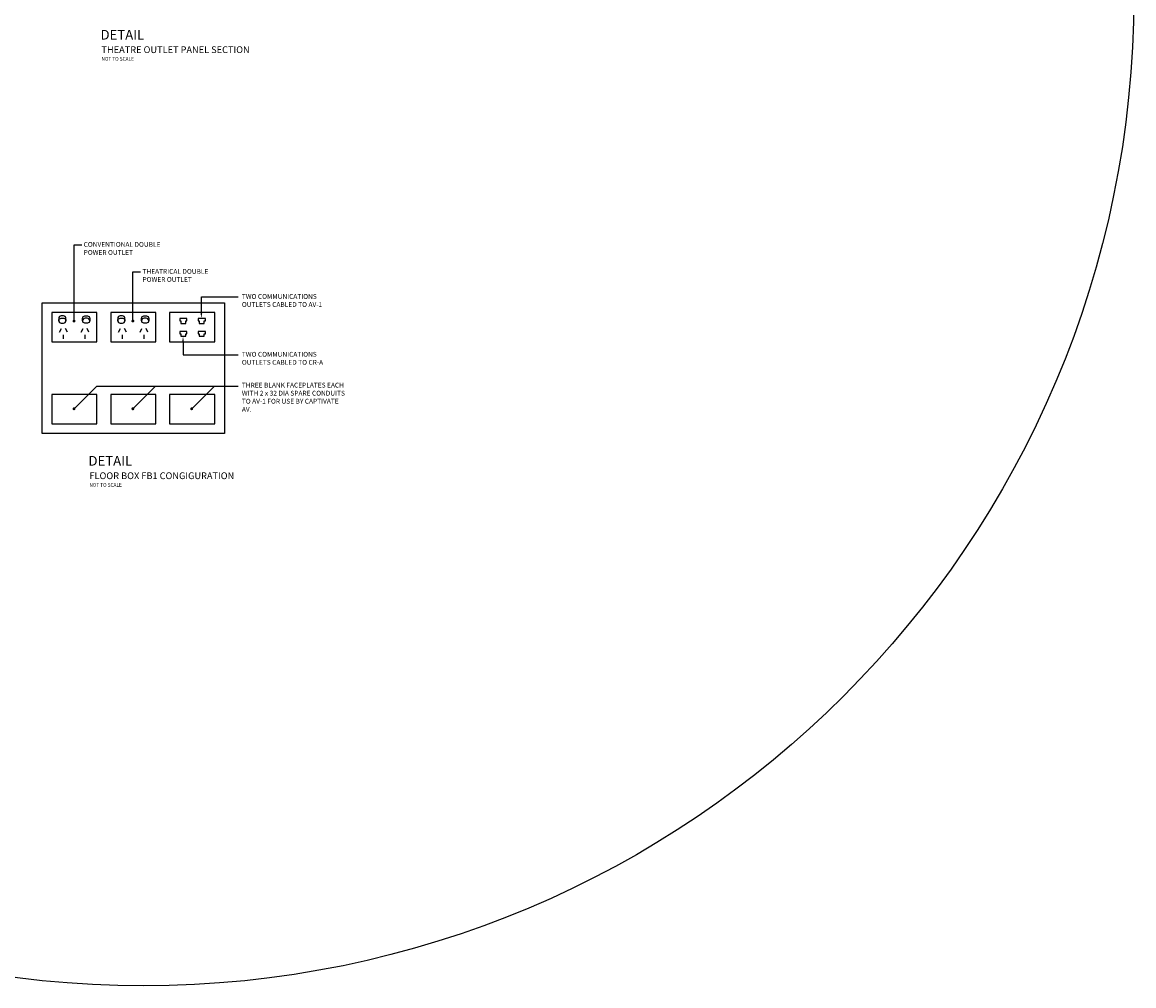
# Model space of a CAD drawing. Extents: x 950 to 150001, y -550 to 51309.
# Drawn here: x 147121 to 150001, y 32669 to 35168 of the extents above; entities that cross this region are included whole.
import ezdxf

# ---------------------------------------------------------------- set-up
doc = ezdxf.new("R2010")
doc.units = 0
for name, color, linetype in [('DET-025', 7, 'CONTINUOUS'), ('DET-035', 2, 'CONTINUOUS'), ('DET-050', 6, 'CONTINUOUS'), ('NOT-25TXT', 4, 'CONTINUOUS'), ('SYM-ATT', 2, 'CONTINUOUS'), ('SYM-TEXT', 7, 'CONTINUOUS'), ('X-TITLE', 7, 'CONTINUOUS')]:
    doc.layers.add(name, color=color, linetype=linetype)
doc.styles.add('EDG', font='edg.shx', dxfattribs={"width": 0.9})
doc.styles.add('EDG-BOLD', font='arial.ttf')
doc.styles.add('EDG-XBOLD', font='arialbd.ttf')

# ---------------------------------------------------------------- blocks, each defined once
blk = doc.blocks.new('REF-TITL')
at = {"layer": 'SYM-ATT', "color": 255, "linetype": 'ByBlock', "style": 'EDG', "width": 0.9}
for tag, flags in [('CHAN', 3), ('RATING', 3), ('EQUIP', 3), ('ID', 9)]:
    blk.add_attdef(tag, (0, 0), '', height=2, dxfattribs=dict(at, flags=flags))
at = {"layer": 'SYM-ATT', "color": 133, "linetype": 'ByBlock'}
for tag, p, height, style in [('NAME', (0, 0), 5, 'EDG-XBOLD'), ('TYPE', (0.5, -7), 3.5, 'EDG-BOLD')]:
    blk.add_attdef(tag, p, '', height=height, dxfattribs=dict(at, style=style))
at = {"layer": 'SYM-ATT', "color": 7, "linetype": 'ByBlock', "style": 'EDG', "width": 0.9}
blk.add_attdef('MOUNT', (0.5, -11), '', height=2, dxfattribs=at)
at = {"layer": 'SYM-TEXT', "color": 255, "linetype": 'ByBlock', "style": 'EDG', "width": 0.9, "flags": 3}
blk.add_attdef('TEXT', (0, 0), '', height=2, dxfattribs=at)

msp = doc.modelspace()

# ---------------------------------------------------------------- linework, layer by layer
at = {"layer": 'DET-025'}
for p, q in [((147217.6, 34363.8), (147222.4, 34372.8)), ((147237.8, 34363.8), (147232.9, 34372.8)), ((147273.4, 34363.8), (147278.3, 34372.8)), ((147293.6, 34363.8), (147288.8, 34372.8)), ((147370.5, 34363.8), (147375.3, 34372.8)), ((147390.6, 34363.8), (147385.8, 34372.8)), ((147426.3, 34363.8), (147431.1, 34372.8)), ((147446.5, 34363.8), (147441.6, 34372.8)), ((147227.7, 34346.5), (147227.7, 34356.7)), ((147283.5, 34346.5), (147283.5, 34356.7)), ((147380.5, 34346.5), (147380.5, 34356.7)), ((147436.4, 34346.5), (147436.4, 34356.7))]:
    msp.add_line(p, q, dxfattribs=at)
for points in [[(147221.5, 34387.3), (147228.1, 34387.3, 0.414214), (147234, 34393.2), (147234, 34399.8, 0.414214), (147228.1, 34405.8), (147221.5, 34405.8, 0.414214), (147215.5, 34399.8), (147215.5, 34393.2, 0.414214)], [(147289.8, 34387.3), (147283.2, 34387.3, -0.414214), (147277.3, 34393.2), (147277.3, 34399.8, -0.414214), (147283.2, 34405.8), (147289.8, 34405.8, -0.414214), (147295.7, 34399.8), (147295.7, 34393.2, -0.414214)], [(147374.3, 34387.3), (147380.9, 34387.3, 0.414214), (147386.9, 34393.2), (147386.9, 34399.8, 0.414214), (147380.9, 34405.8), (147374.3, 34405.8, 0.414214), (147368.4, 34399.8), (147368.4, 34393.2, 0.414214)], [(147442.7, 34387.3), (147436.1, 34387.3, -0.414214), (147430.1, 34393.2), (147430.1, 34399.8, -0.414214), (147436.1, 34405.8), (147442.7, 34405.8, -0.414214), (147448.6, 34399.8), (147448.6, 34393.2, -0.414214)]]:
    msp.add_lwpolyline(points, format="xyb", close=True, dxfattribs=at)
for points in [[(147215.5, 34393.2), (147215.5, 34393.2, -0.414214), (147222.1, 34399.8), (147227.4, 34399.8, -0.414214), (147234, 34393.2), (147234, 34393.2)], [(147295.7, 34393.2), (147295.7, 34393.2, 0.414214), (147289.1, 34399.8), (147283.9, 34399.8, 0.414214), (147277.3, 34393.2), (147277.3, 34393.2)], [(147368.4, 34393.2), (147368.4, 34393.2, -0.414214), (147375, 34399.8), (147380.3, 34399.8, -0.414214), (147386.9, 34393.2), (147386.9, 34393.2)], [(147448.6, 34393.2), (147448.6, 34393.2, 0.414214), (147442, 34399.8), (147436.7, 34399.8, 0.414214), (147430.1, 34393.2), (147430.1, 34393.2)]]:
    msp.add_lwpolyline(points, format="xyb", dxfattribs=at)
for points in [[(147532.1, 34386.5), (147544.6, 34386.5), (147544.6, 34392.8), (147547.8, 34392.8), (147547.8, 34399), (147529, 34399), (147529, 34392.8), (147532.1, 34392.8), (147532.1, 34386.5)], [(147579.7, 34386.5), (147592.2, 34386.5), (147592.2, 34392.8), (147595.4, 34392.8), (147595.4, 34399), (147576.6, 34399), (147576.6, 34392.8), (147579.7, 34392.8), (147579.7, 34386.5)], [(147532.1, 34353.3), (147544.6, 34353.3), (147544.6, 34359.6), (147547.8, 34359.6), (147547.8, 34365.8), (147529, 34365.8), (147529, 34359.6), (147532.1, 34359.6), (147532.1, 34353.3)], [(147579.7, 34353.3), (147592.2, 34353.3), (147592.2, 34359.6), (147595.4, 34359.6), (147595.4, 34365.8), (147576.6, 34365.8), (147576.6, 34359.6), (147579.7, 34359.6), (147579.7, 34353.3)]]:
    msp.add_lwpolyline(points, dxfattribs=at)
at = {"layer": 'DET-035'}
for points in [[(147197.1, 34338.8), (147314.1, 34338.8), (147314.1, 34414.8), (147197.1, 34414.8)], [(147350, 34338.8), (147467, 34338.8), (147467, 34414.8), (147350, 34414.8)], [(147502.9, 34338.8), (147619.9, 34338.8), (147619.9, 34414.8), (147502.9, 34414.8)], [(147197.1, 34126.1), (147314.1, 34126.1), (147314.1, 34202.1), (147197.1, 34202.1)], [(147350, 34126.1), (147467, 34126.1), (147467, 34202.1), (147350, 34202.1)], [(147502.9, 34126.1), (147619.9, 34126.1), (147619.9, 34202.1), (147502.9, 34202.1)]]:
    msp.add_lwpolyline(points, close=True, dxfattribs=at)
at = {"layer": 'DET-050'}
msp.add_lwpolyline([(147172.1, 34439.8), (147644.9, 34439.8), (147644.9, 34101.1), (147172.1, 34101.1)], close=True, dxfattribs=at)
at = {"layer": 'NOT-25TXT'}
for p, q in [((147585, 34415), (147585, 34455)), ((147585, 34455), (147680, 34455)), ((147537.5, 34337.5), (147537.5, 34305)), ((147537.5, 34305), (147680, 34305))]:
    msp.add_line(p, q, dxfattribs=at)
for points in [[(147255, 34392.5), (147255, 34590), (147275, 34590)], [(147407.5, 34392.5), (147407.5, 34520), (147427.5, 34520)], [(147255, 34165), (147313.8, 34223.8), (147680, 34223.8)], [(147407.5, 34165), (147466.2, 34223.8)], [(147560, 34165), (147618.8, 34223.8)]]:
    msp.add_lwpolyline(points, dxfattribs=at)
at = {"layer": 'NOT-25TXT', "const_width": 3.75}
for points in [[(147253.1, 34392.5, 1), (147256.9, 34392.5, 1)], [(147405.6, 34392.5, 1), (147409.4, 34392.5, 1)], [(147253.1, 34165, 1), (147256.9, 34165, 1)], [(147405.6, 34165, 1), (147409.4, 34165, 1)], [(147558.1, 34165, 1), (147561.9, 34165, 1)]]:
    msp.add_lwpolyline(points, format="xyb", close=True, dxfattribs=at)
at = {"layer": 'NOT-25TXT'}
for points in [[(147587.5, 34415), (147582.5, 34415), (147585, 34400)], [(147535, 34337.5), (147540, 34337.5), (147537.5, 34352.5)]]:
    msp.add_solid(points, dxfattribs=at)
at = {"layer": 'X-TITLE'}
msp.add_circle((147435, 35235), 2566.5, dxfattribs=at)

# ---------------------------------------------------------------- block references
at = {"layer": 'X-TITLE', "xscale": 5, "yscale": 5, "zscale": 5}
for p, values in [((147323.7, 35122.5), {'NAME': '%%uDETAIL', 'TYPE': 'THEATRE OUTLET PANEL SECTION', 'MOUNT': 'NOT TO SCALE'}), ((147292.5, 34017.5), {'NAME': '%%uDETAIL', 'TYPE': 'FLOOR BOX FB1 CONGIGURATION', 'MOUNT': 'NOT TO SCALE'})]:
    msp.add_blockref('REF-TITL', p, dxfattribs=at).add_auto_attribs(values)

# ---------------------------------------------------------------- texts
at = {"layer": 'NOT-25TXT', "char_height": 12.5, "attachment_point": 1, "style": 'EDG'}
for s, width, insert in [('CONVENTIONAL DOUBLE POWER OUTLET', 220, (147280, 34597.5)), ('THEATRICAL DOUBLE POWER OUTLET', 220, (147432.5, 34527.5)), ('TWO COMMUNICATIONS OUTLETS CABLED TO AV-1', 270, (147690, 34462.5)), ('TWO COMMUNICATIONS OUTLETS CABLED TO CR-A', 270, (147690, 34312.5)), ('THREE BLANK FACEPLATES EACH WITH 2 x 32 DIA SPARE CONDUITS TO AV-1 FOR USE BY CAPTIVATE AV.', 270, (147690, 34232.5))]:
    msp.add_mtext_dynamic_manual_height_columns(s, width=width, gutter_width=62.5, heights=[0], dxfattribs=dict(at, insert=insert))

doc.saveas('drawing.dxf')
